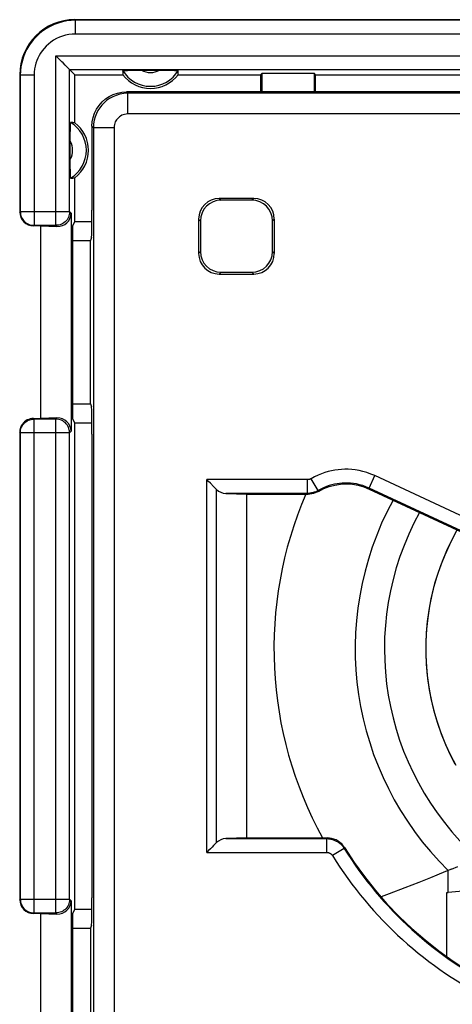
# Model space of a CAD drawing. Units: millimetres. Extents: x 89 to 222, y 84 to 153.
# Drawn here: x 167 to 173, y 94 to 108 of the extents above; entities that cross this region are included whole.
import ezdxf

# ---------------------------------------------------------------- set-up
doc = ezdxf.new("R2010")
doc.units = ezdxf.units.MM
doc.header["$LTSCALE"] = 16.335
doc.layers.get('0').update_dxf_attribs({"linetype": 'CONTINUOUS'})
doc.layers.add('DRAFT', color=7, linetype='CONTINUOUS')
doc.layers.add('RACCORDO', color=7, linetype='CONTINUOUS')

msp = doc.modelspace()

# ---------------------------------------------------------------- linework, layer by layer
at = {"color": 250, "linetype": 'CONTINUOUS'}
for p, q in [((167.906, 108.098), (167.897, 108.107)), ((167.906, 107.898), (167.906, 108.098)), ((185.089, 108.098), (167.906, 108.098)), ((185.089, 107.898), (167.906, 107.898)), ((167.622, 105.116), (167.622, 107.582)), ((167.622, 107.582), (185.373, 107.582)), ((167.106, 107.298), (167.098, 107.307)), ((167.106, 107.298), (167.106, 105.316)), ((167.306, 107.298), (167.106, 107.298)), ((167.306, 107.298), (167.306, 105.116)), ((167.822, 105.316), (167.822, 107.382)), ((167.822, 107.382), (185.173, 107.382)), ((167.098, 105.307), (167.106, 105.316)), ((167.106, 105.316), (167.822, 105.316)), ((167.822, 105.316), (167.845, 105.293)), ((167.298, 105.107), (167.306, 105.116)), ((167.303, 105.116), (167.306, 105.116)), ((167.306, 105.116), (167.622, 105.116)), ((167.622, 105.116), (167.639, 105.099)), ((167.626, 105.116), (167.622, 105.116)), ((167.306, 102.298), (167.298, 102.307)), ((167.303, 102.298), (167.306, 102.298)), ((167.306, 95.116), (167.306, 102.298)), ((167.622, 102.298), (167.306, 102.298)), ((167.639, 102.314), (167.622, 102.298)), ((167.622, 95.116), (167.622, 102.298)), ((167.626, 102.298), (167.622, 102.298)), ((167.106, 102.098), (167.098, 102.107)), ((167.845, 102.12), (167.822, 102.098)), ((167.106, 102.098), (167.106, 95.316)), ((167.822, 102.098), (167.106, 102.098)), ((167.822, 95.316), (167.822, 102.098)), ((173.323, 95.415), (173.323, 95.733)), ((167.098, 95.307), (167.106, 95.316)), ((167.106, 95.316), (167.822, 95.316)), ((167.822, 95.316), (167.845, 95.293)), ((167.298, 95.107), (167.306, 95.116)), ((167.303, 95.116), (167.306, 95.116)), ((167.306, 95.116), (167.622, 95.116)), ((167.622, 95.116), (167.639, 95.099)), ((167.626, 95.116), (167.622, 95.116))]:
    msp.add_line(p, q, dxfattribs=at)
at = {"color": 7, "linetype": 'CONTINUOUS'}
for p, q in [((185.098, 108.107), (167.897, 108.107)), ((167.821, 107.383), (167.797, 107.407)), ((167.098, 107.307), (167.098, 105.307)), ((167.822, 107.382), (167.821, 107.383)), ((167.822, 107.382), (167.898, 107.307)), ((167.898, 106.607), (167.898, 107.307)), ((167.898, 107.307), (168.598, 107.307)), ((168.633, 107.37), (168.662, 107.37)), ((168.662, 107.37), (168.697, 107.371)), ((168.697, 107.371), (168.758, 107.371)), ((168.758, 107.371), (169.15, 107.371)), ((169.15, 107.371), (169.258, 107.371)), ((169.258, 107.371), (169.317, 107.371)), ((169.398, 107.307), (170.598, 107.307)), ((170.598, 107.307), (170.615, 107.324)), ((170.598, 107.307), (170.598, 107.057)), ((170.615, 107.324), (170.615, 107.057)), ((171.38, 107.324), (170.615, 107.324)), ((171.38, 107.057), (171.38, 107.324)), ((171.398, 107.307), (171.38, 107.324)), ((171.398, 107.057), (171.398, 107.307)), ((171.398, 107.307), (181.598, 107.307)), ((167.833, 106.446), (167.834, 106.508)), ((167.833, 105.967), (167.833, 106.446)), ((167.834, 106.508), (167.834, 106.543)), ((167.834, 105.906), (167.833, 105.967)), ((167.834, 105.871), (167.834, 105.906)), ((167.834, 105.842), (167.834, 105.871)), ((167.898, 105.17), (167.898, 105.807)), ((167.845, 105.293), (167.845, 102.12)), ((167.898, 105.17), (167.866, 105.107)), ((167.898, 105.17), (168.147, 105.17)), ((167.398, 105.107), (167.298, 105.107)), ((167.398, 105.107), (167.398, 102.307)), ((167.398, 105.107), (167.639, 105.099)), ((167.866, 105.107), (167.866, 102.307)), ((167.298, 102.307), (167.398, 102.307)), ((167.639, 102.314), (167.398, 102.307)), ((167.898, 102.244), (167.866, 102.307)), ((167.098, 102.107), (167.098, 95.307)), ((167.898, 95.17), (167.898, 102.244)), ((167.898, 102.244), (168.147, 102.244)), ((173.159, 95.665), (173.067, 95.627)), ((173.287, 95.718), (173.159, 95.665)), ((173.371, 95.753), (173.287, 95.718)), ((173.371, 95.753), (173.466, 95.793)), ((172.898, 95.559), (172.694, 95.479)), ((173.067, 95.627), (172.898, 95.559)), ((172.466, 95.392), (172.349, 95.348)), ((172.694, 95.479), (172.466, 95.392)), ((173.303, 94.481), (173.303, 95.413)), ((173.323, 95.415), (173.696, 95.452)), ((167.845, 95.293), (167.845, 92.12)), ((167.398, 95.107), (167.298, 95.107)), ((167.398, 95.107), (167.398, 92.307)), ((167.398, 95.107), (167.639, 95.099)), ((167.898, 95.17), (167.866, 95.107)), ((167.866, 95.107), (167.866, 92.307)), ((167.898, 95.17), (168.147, 95.17))]:
    msp.add_line(p, q, dxfattribs=at)
at = {"color": 250, "linetype": 'CONTINUOUS'}
for points in [[(167.906, 108.098), (167.843, 108.095), (167.78, 108.088), (167.718, 108.075), (167.657, 108.058), (167.598, 108.036), (167.541, 108.01), (167.486, 107.979), (167.434, 107.944), (167.385, 107.905), (167.34, 107.863), (167.299, 107.819), (167.262, 107.773), (167.231, 107.727), (167.203, 107.68), (167.179, 107.632), (167.159, 107.582), (167.141, 107.532), (167.127, 107.478), (167.116, 107.421), (167.109, 107.361), (167.106, 107.298)], [(167.906, 107.898), (167.858, 107.896), (167.811, 107.89), (167.765, 107.881), (167.72, 107.868), (167.675, 107.852), (167.633, 107.832), (167.591, 107.809), (167.552, 107.782), (167.515, 107.753), (167.482, 107.722), (167.451, 107.688), (167.423, 107.654), (167.4, 107.62), (167.379, 107.584), (167.361, 107.548), (167.345, 107.511), (167.332, 107.473), (167.322, 107.433), (167.314, 107.39), (167.309, 107.345), (167.306, 107.298)], [(167.106, 105.316), (167.107, 105.295), (167.11, 105.279)], [(167.822, 105.316), (167.821, 105.295), (167.819, 105.279)], [(167.106, 102.098), (167.107, 102.119), (167.11, 102.135)], [(167.822, 102.098), (167.821, 102.118), (167.819, 102.135)], [(167.106, 95.316), (167.107, 95.295), (167.11, 95.279)], [(167.822, 95.316), (167.821, 95.295), (167.819, 95.279)]]:
    msp.add_lwpolyline(points, dxfattribs=at)
at = {"color": 7, "linetype": 'CONTINUOUS'}
for points in [[(167.76, 107.444), (167.727, 107.477), (167.709, 107.496), (167.689, 107.515), (167.668, 107.536), (167.645, 107.558), (167.622, 107.582)], [(167.797, 107.407), (167.774, 107.43), (167.76, 107.444)], [(168.593, 107.368), (168.594, 107.368), (168.598, 107.369), (168.603, 107.369), (168.611, 107.369), (168.621, 107.369), (168.633, 107.37)], [(169.317, 107.371), (169.349, 107.37), (169.363, 107.37), (169.374, 107.369), (169.384, 107.369), (169.392, 107.369), (169.398, 107.369), (169.401, 107.368), (169.402, 107.368)], [(167.834, 106.543), (167.834, 106.572), (167.835, 106.584), (167.835, 106.594), (167.835, 106.601), (167.836, 106.607), (167.836, 106.61), (167.836, 106.611)], [(167.836, 105.803), (167.836, 105.804), (167.836, 105.807), (167.835, 105.812), (167.835, 105.82), (167.835, 105.83), (167.834, 105.842)], [(167.11, 105.279), (167.111, 105.275), (167.116, 105.255), (167.123, 105.235), (167.133, 105.217), (167.144, 105.199), (167.157, 105.182), (167.172, 105.167), (167.188, 105.154), (167.206, 105.143), (167.225, 105.133), (167.244, 105.125), (167.265, 105.12), (167.285, 105.117), (167.303, 105.116)], [(167.819, 105.279), (167.818, 105.274), (167.813, 105.254), (167.805, 105.235), (167.796, 105.216), (167.785, 105.198), (167.771, 105.182), (167.757, 105.167), (167.74, 105.154), (167.723, 105.143), (167.704, 105.133), (167.684, 105.125), (167.664, 105.12), (167.643, 105.117), (167.626, 105.116)], [(167.11, 102.135), (167.111, 102.139), (167.116, 102.159), (167.123, 102.179), (167.133, 102.197), (167.144, 102.215), (167.157, 102.231), (167.172, 102.246), (167.188, 102.26), (167.206, 102.271), (167.225, 102.281), (167.244, 102.288), (167.265, 102.294), (167.285, 102.297), (167.303, 102.298)], [(167.819, 102.135), (167.818, 102.139), (167.813, 102.159), (167.806, 102.178), (167.796, 102.197), (167.785, 102.215), (167.772, 102.231), (167.757, 102.246), (167.74, 102.259), (167.723, 102.271), (167.704, 102.28), (167.685, 102.288), (167.664, 102.294), (167.643, 102.297), (167.626, 102.298)], [(173.452, 100.682), (173.373, 100.533), (173.3, 100.381), (173.235, 100.225), (173.178, 100.066), (173.128, 99.905), (173.087, 99.741), (173.053, 99.576), (173.027, 99.409), (173.009, 99.241), (172.999, 99.072), (172.998, 98.904), (173.005, 98.735), (173.019, 98.567), (173.042, 98.399), (173.073, 98.233), (173.112, 98.069), (173.159, 97.907), (173.213, 97.747), (173.275, 97.59), (173.345, 97.436), (173.422, 97.286)], [(173.418, 100.619), (173.342, 100.471), (173.274, 100.319), (173.212, 100.164), (173.159, 100.007), (173.113, 99.847), (173.074, 99.684), (173.043, 99.521), (173.02, 99.356), (173.005, 99.19), (172.998, 99.023), (172.999, 98.857), (173.008, 98.69), (173.024, 98.525), (173.049, 98.36), (173.081, 98.196), (173.121, 98.035), (173.169, 97.875), (173.224, 97.718), (173.287, 97.564), (173.357, 97.412), (173.434, 97.265)], [(167.11, 95.279), (167.111, 95.275), (167.116, 95.255), (167.123, 95.235), (167.133, 95.217), (167.144, 95.199), (167.157, 95.182), (167.172, 95.167), (167.188, 95.154), (167.206, 95.143), (167.225, 95.133), (167.244, 95.125), (167.265, 95.12), (167.285, 95.117), (167.303, 95.116)], [(167.819, 95.279), (167.818, 95.274), (167.813, 95.254), (167.805, 95.235), (167.796, 95.216), (167.785, 95.198), (167.771, 95.182), (167.757, 95.167), (167.74, 95.154), (167.723, 95.143), (167.704, 95.133), (167.684, 95.125), (167.664, 95.12), (167.643, 95.117), (167.626, 95.116)]]:
    msp.add_lwpolyline(points, dxfattribs=at)
for centre, radius, start, end in [((168.998, 107.607), 0.469, 210.5875, 329.4125), ((168.998, 107.607), 0.5, 216.8699, 323.1301), ((167.598, 106.207), 0.469, 300.5875, 59.4125), ((167.598, 106.207), 0.5, 306.8699, 53.1301), ((176.498, 98.957), 4.1, 151.073, 227.8764)]:
    msp.add_arc(centre, radius, start, end, dxfattribs=at)
at = {"color": 250, "linetype": 'CONTINUOUS'}
for centre, radius, start, end in [((168.998, 107.607), 0.269, 240.8912, 299.1088), ((167.598, 106.207), 0.269, 330.8912, 29.1088), ((176.498, 98.957), 5.706, 156.7772, 208.8106), ((176.498, 98.957), 4.525, 151.4455, 225.4417)]:
    msp.add_arc(centre, radius, start, end, dxfattribs=at)
at = {"color": 7, "linetype": 'CONTINUOUS'}
for centre, major_axis, ratio, start_param, end_param in [((167.898, 107.307), (0.566, -0.566), 0.999695, 2.356347, 3.926839), ((168.998, 107.373), (0, 0.467), 0.866047, -4.700462, -4.568991), ((168.998, 107.373), (0, 0.467), 0.866047, -1.714194, -1.582723), ((167.831, 106.207), (0.467, 0), 0.866047, 1.427399, 1.55887), ((167.831, 106.207), (0.467, 0), 0.866047, -1.55887, -1.427399), ((167.298, 105.307), (0.141, 0.141), 0.999695, -3.926839, -2.356347), ((167.638, 105.299), (0.191, -0.081), 0.957311, -1.183111, 0.387381), ((167.298, 102.107), (-0.141, 0.141), 0.999695, -0.785246, 0.157039), ((167.638, 102.114), (0.191, 0.081), 0.957311, -0.387381, 1.183111), ((167.298, 102.107), (0.141, -0.141), 0.999695, -2.984553, -2.356347), ((172.141, 95.418), (1.2, 0), 0.017455, -0.25268, -0.174533), ((167.298, 95.307), (0.141, 0.141), 0.999695, -3.926839, -2.356347), ((167.638, 95.299), (0.191, -0.081), 0.957311, -1.183111, 0.387381)]:
    msp.add_ellipse(centre, major_axis=major_axis, ratio=ratio, start_param=start_param, end_param=end_param, dxfattribs=at)
at = {"layer": 'DRAFT', "color": 7, "linetype": 'CONTINUOUS'}
for p, q in [((167.866, 104.894), (168.127, 104.894)), ((168.127, 102.52), (168.127, 104.894)), ((167.866, 102.52), (168.127, 102.52)), ((170.398, 96.207), (170.398, 101.207)), ((167.866, 94.894), (168.127, 94.894)), ((168.127, 94.894), (168.127, 92.52))]:
    msp.add_line(p, q, dxfattribs=at)
at = {"layer": 'RACCORDO', "color": 250, "linetype": 'CONTINUOUS'}
for p, q in [((168.669, 107.036), (168.648, 107.057)), ((168.669, 106.736), (168.669, 107.036)), ((184.327, 107.036), (168.669, 107.036)), ((184.327, 106.736), (168.669, 106.736)), ((168.169, 106.536), (168.148, 106.557)), ((168.169, 106.536), (168.169, 90.878)), ((168.469, 106.536), (168.169, 106.536)), ((168.469, 106.536), (168.468, 90.878)), ((169.998, 105.507), (170.024, 105.481)), ((170.498, 105.507), (170.471, 105.481)), ((169.698, 105.207), (169.724, 105.181)), ((170.798, 105.207), (170.771, 105.181)), ((169.698, 104.707), (169.724, 104.733)), ((170.798, 104.707), (170.771, 104.733)), ((169.998, 104.407), (170.024, 104.433)), ((170.498, 104.407), (170.471, 104.433)), ((169.815, 95.996), (169.815, 101.417)), ((171.282, 101.417), (169.815, 101.417)), ((171.282, 101.218), (171.282, 101.417)), ((171.433, 101.259), (171.332, 101.431)), ((172.175, 101.293), (172.26, 101.475)), ((174.447, 100.455), (172.26, 101.475)), ((169.956, 96.138), (169.956, 101.276)), ((171.433, 101.259), (171.439, 101.247)), ((174.363, 100.274), (172.175, 101.293)), ((172.175, 101.293), (172.178, 101.28)), ((171.282, 101.218), (170.091, 101.218)), ((171.288, 101.207), (171.282, 101.218)), ((170.091, 96.196), (171.558, 96.196)), ((171.558, 96.196), (171.564, 96.207)), ((171.558, 96.196), (171.558, 95.996)), ((169.815, 95.996), (171.558, 95.996)), ((171.813, 96.054), (171.643, 95.949)), ((171.813, 96.054), (171.819, 96.065))]:
    msp.add_line(p, q, dxfattribs=at)
at = {"layer": 'RACCORDO', "color": 7, "linetype": 'CONTINUOUS'}
for p, q in [((184.348, 107.057), (168.648, 107.057)), ((168.148, 106.557), (168.148, 105.336)), ((170.498, 105.507), (169.998, 105.507)), ((170.471, 105.481), (170.024, 105.481)), ((169.698, 105.207), (169.698, 104.707)), ((169.724, 105.181), (169.724, 104.733)), ((170.771, 104.733), (170.771, 105.181)), ((170.798, 104.707), (170.798, 105.207)), ((168.141, 104.937), (168.127, 104.894)), ((169.998, 104.407), (170.498, 104.407)), ((170.024, 104.433), (170.471, 104.433)), ((168.127, 102.52), (168.141, 102.477)), ((168.148, 102.077), (168.148, 95.336)), ((172.178, 101.28), (174.366, 100.26)), ((170.091, 101.218), (170.398, 101.207)), ((170.398, 101.207), (171.288, 101.207)), ((170.398, 96.207), (170.091, 96.196)), ((170.398, 96.207), (171.564, 96.207)), ((168.141, 94.937), (168.127, 94.894))]:
    msp.add_line(p, q, dxfattribs=at)
for points in [[(168.148, 106.557), (168.152, 106.622), (168.165, 106.686), (168.185, 106.748), (168.214, 106.807), (168.251, 106.861), (168.294, 106.91), (168.343, 106.954), (168.398, 106.99), (168.457, 107.019), (168.519, 107.04), (168.583, 107.053), (168.648, 107.057)], [(169.868, 101.364), (169.842, 101.39), (169.815, 101.417)], [(169.956, 101.276), (169.937, 101.295), (169.916, 101.316), (169.868, 101.364)], [(171.439, 101.247), (171.415, 101.235), (171.391, 101.225), (171.366, 101.217), (171.341, 101.211), (171.314, 101.208), (171.288, 101.207)], [(171.439, 101.247), (171.515, 101.286), (171.595, 101.317), (171.678, 101.339), (171.762, 101.351), (171.847, 101.355), (171.932, 101.35), (172.016, 101.336), (172.099, 101.312), (172.178, 101.28)], [(169.956, 96.138), (169.937, 96.118), (169.916, 96.097), (169.893, 96.074), (169.868, 96.05), (169.842, 96.024), (169.815, 95.996)], [(171.819, 96.065), (171.8, 96.092), (171.778, 96.118), (171.752, 96.14), (171.725, 96.16), (171.695, 96.177), (171.664, 96.19), (171.631, 96.199), (171.598, 96.205), (171.564, 96.207)], [(171.819, 96.065), (171.959, 95.85), (172.108, 95.643), (172.267, 95.443), (172.434, 95.25), (172.611, 95.065), (172.796, 94.889), (172.988, 94.722), (173.189, 94.563), (173.396, 94.415), (173.61, 94.275), (173.831, 94.146), (174.057, 94.028)]]:
    msp.add_lwpolyline(points, dxfattribs=at)
at = {"layer": 'RACCORDO', "color": 250, "linetype": 'CONTINUOUS'}
for points in [[(168.669, 107.036), (168.61, 107.032), (168.554, 107.022), (168.5, 107.006), (168.45, 106.985), (168.403, 106.96), (168.361, 106.93), (168.324, 106.898), (168.29, 106.863), (168.261, 106.825), (168.235, 106.785), (168.213, 106.743), (168.195, 106.696), (168.181, 106.646), (168.172, 106.592), (168.169, 106.536)], [(168.669, 106.736), (168.645, 106.734), (168.622, 106.73), (168.601, 106.724), (168.581, 106.716), (168.563, 106.705), (168.546, 106.694), (168.531, 106.681), (168.517, 106.667), (168.505, 106.652), (168.495, 106.636), (168.486, 106.619), (168.479, 106.6), (168.474, 106.58), (168.47, 106.559), (168.469, 106.536)], [(172.26, 101.475), (172.201, 101.499), (172.142, 101.52), (172.085, 101.537), (172.03, 101.55), (171.975, 101.559), (171.922, 101.565), (171.871, 101.568), (171.821, 101.568), (171.772, 101.566), (171.724, 101.562), (171.676, 101.555), (171.629, 101.546), (171.581, 101.535), (171.533, 101.521), (171.484, 101.504), (171.434, 101.483), (171.383, 101.459), (171.332, 101.431)], [(171.332, 101.431), (171.328, 101.429), (171.325, 101.427), (171.321, 101.425), (171.317, 101.424), (171.313, 101.422), (171.309, 101.421), (171.305, 101.42), (171.301, 101.419), (171.296, 101.418), (171.292, 101.418), (171.287, 101.418), (171.282, 101.417)], [(171.433, 101.259), (171.422, 101.252), (171.411, 101.247), (171.399, 101.242), (171.388, 101.237), (171.376, 101.233), (171.364, 101.229), (171.352, 101.226), (171.339, 101.223), (171.326, 101.221), (171.312, 101.219), (171.297, 101.218), (171.282, 101.218)], [(172.175, 101.293), (172.128, 101.314), (172.082, 101.33), (172.036, 101.343), (171.991, 101.354), (171.948, 101.361), (171.905, 101.366), (171.864, 101.368), (171.824, 101.368), (171.785, 101.367), (171.746, 101.363), (171.709, 101.358), (171.671, 101.351), (171.632, 101.342), (171.594, 101.33), (171.554, 101.317), (171.514, 101.3), (171.474, 101.281), (171.433, 101.259)], [(171.558, 96.196), (171.571, 96.196), (171.583, 96.195), (171.596, 96.194), (171.608, 96.192), (171.619, 96.19), (171.631, 96.187), (171.643, 96.184), (171.654, 96.18), (171.666, 96.176), (171.677, 96.171), (171.688, 96.166), (171.699, 96.161), (171.71, 96.155), (171.72, 96.149), (171.73, 96.142), (171.74, 96.134), (171.75, 96.127), (171.76, 96.118), (171.769, 96.109), (171.778, 96.1), (171.787, 96.09), (171.796, 96.079), (171.805, 96.067), (171.813, 96.054)], [(171.558, 95.996), (171.563, 95.996), (171.567, 95.996), (171.571, 95.995), (171.575, 95.995), (171.579, 95.994), (171.583, 95.993), (171.587, 95.992), (171.59, 95.991), (171.594, 95.99), (171.598, 95.988), (171.602, 95.986), (171.605, 95.984), (171.609, 95.982), (171.612, 95.98), (171.616, 95.978), (171.619, 95.976), (171.622, 95.973), (171.625, 95.97), (171.629, 95.967), (171.632, 95.964), (171.635, 95.961), (171.638, 95.957), (171.641, 95.953), (171.643, 95.949)]]:
    msp.add_lwpolyline(points, dxfattribs=at)
for radius in [5.711, 5.511]:
    msp.add_arc((176.498, 98.957), radius, 211.7838, 243.8053, dxfattribs=at)
at = {"layer": 'RACCORDO', "color": 7, "linetype": 'CONTINUOUS'}
for centre, major_axis, ratio, start_param, end_param in [((169.998, 105.207), (-0.212, 0.212), 0.999695, -0.785246, 0.785246), ((170.024, 105.181), (-0.212, 0.212), 0.999695, -0.785246, 0.785246), ((170.471, 105.181), (0.212, 0.212), 0.999695, -0.785246, 0.785246), ((170.498, 105.207), (0.212, 0.212), 0.999695, -0.785246, 0.785246), ((168.141, 105.336), (0, 0.4), 0.017455, -3.089233, -1.570796), ((169.998, 104.707), (0.212, 0.212), 0.999695, 2.356347, 3.926839), ((170.024, 104.733), (0.212, 0.212), 0.999695, 2.356347, 3.926839), ((170.471, 104.733), (-0.212, 0.212), 0.999695, -3.926839, -2.356347), ((170.498, 104.707), (-0.212, 0.212), 0.999695, -3.926839, -2.356347), ((168.141, 102.077), (0, 0.4), 0.017455, -1.570796, -0.05236), ((170.098, 101.417), (0, 0.2), 1, -3.926991, -3.176499), ((170.098, 95.996), (0, 0.2), 1, 0.034907, 0.785398), ((168.141, 95.336), (0, 0.4), 0.017455, -3.089233, -1.570796)]:
    msp.add_ellipse(centre, major_axis=major_axis, ratio=ratio, start_param=start_param, end_param=end_param, dxfattribs=at)

doc.saveas('drawing.dxf')
